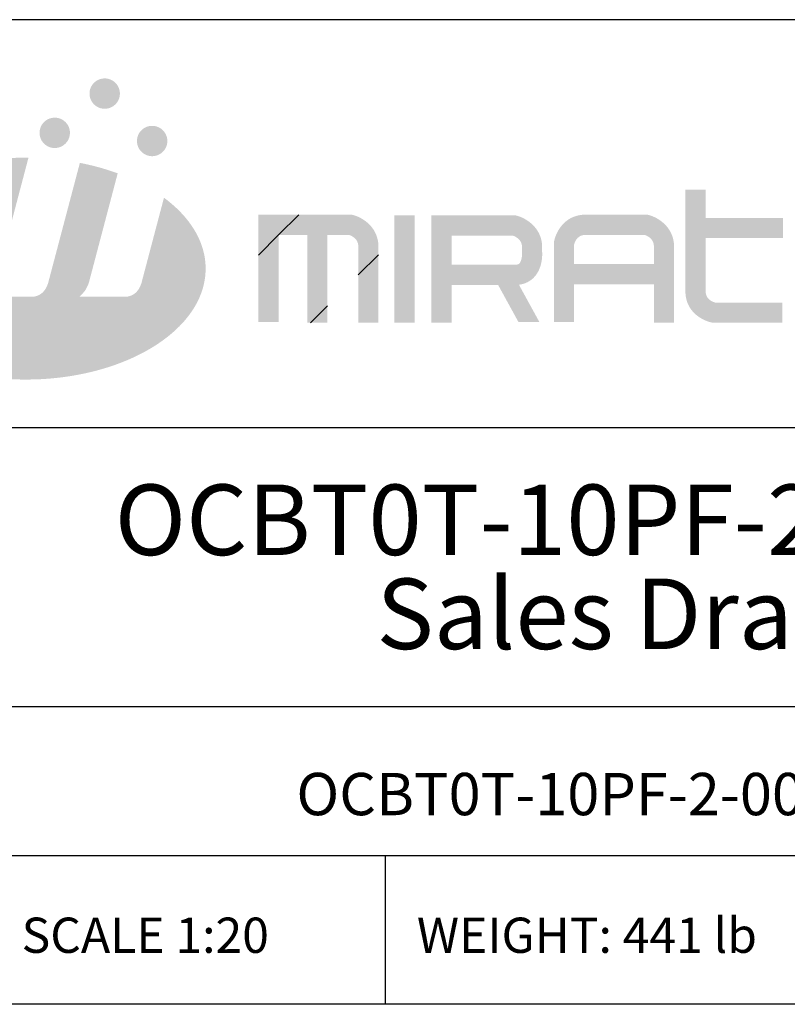
# Model space of a CAD drawing. Units: inches. Extents: x 0.5 to 10.5, y 0.5 to 7.9.
# Drawn here: x 8.1 to 9.3, y 0.5 to 2 of the extents above; entities that cross this region are included whole.
import ezdxf

# ---------------------------------------------------------------- set-up
doc = ezdxf.new("R2010")
doc.units = ezdxf.units.IN
doc.header["$MEASUREMENT"] = 0
for name, color, linetype in [('FORMAT', 7, 'Continuous'), ('LOGO_BLUE', 152, 'Continuous'), ('LOGO_GREEN', 134, 'Continuous')]:
    doc.layers.add(name, color=color, linetype=linetype)
doc.styles.add('SLDTEXTSTYLE0', font='TXT', dxfattribs={"width": 0.75})

# ---------------------------------------------------------------- blocks, each defined once
blk = doc.blocks.new('SW_NOTE_1')
at = {"layer": 'FORMAT', "color": 0, "char_height": 0.104167, "attachment_point": 2, "style": 'SLDTEXTSTYLE0'}
for s, insert in [('OCBT0T-10PF-2-000029H5', (0.8447, 0.1343)), ('Sales Drawing', (0.8251, -0.0046))]:
    blk.add_mtext(s, dxfattribs=dict(at, insert=insert))

msp = doc.modelspace()

# ---------------------------------------------------------------- hatches: boundary and pattern name
at = {"layer": 'LOGO_BLUE'}
h = msp.add_hatch(color=256, dxfattribs=at)
edge = h.paths.add_edge_path(flags=0)
edge.add_spline(control_points=[(8.423404, 1.587036), (8.423404, 1.626885), (8.400288, 1.663391), (8.361891, 1.691794)], knot_values=[0, 0, 0, 0, 1, 1, 1, 1], weights=[1, 1, 1, 1], degree=3, periodic=0)
edge.add_line((8.361891, 1.691794), (8.328604, 1.565694))
edge.add_spline(control_points=[(8.328604, 1.565694), (8.324201, 1.551993), (8.315378, 1.545505), (8.304238, 1.545505)], knot_values=[0, 0, 0, 0, 1, 1, 1, 1], weights=[1, 1, 1, 1], degree=3, periodic=0)
edge.add_line((8.304238, 1.545505), (8.23684, 1.545505))
edge.add_spline(control_points=[(8.23684, 1.545505), (8.244487, 1.553298), (8.245737, 1.553298), (8.250816, 1.565694)], knot_values=[0, 0, 0, 0, 1, 1, 1, 1], weights=[1, 1, 1, 1], degree=3, periodic=0)
edge.add_line((8.250816, 1.565694), (8.293542, 1.727826))
edge.add_spline(control_points=[(8.293542, 1.727826), (8.276085, 1.734228), (8.257395, 1.739454), (8.2377, 1.743301)], knot_values=[0, 0, 0, 0, 1, 1, 1, 1], weights=[1, 1, 1, 1], degree=3, periodic=0)
edge.add_line((8.2377, 1.743301), (8.19079, 1.565694))
edge.add_spline(control_points=[(8.19079, 1.565694), (8.186382, 1.551993), (8.177546, 1.545505), (8.166412, 1.545505)], knot_values=[0, 0, 0, 0, 1, 1, 1, 1], weights=[1, 1, 1, 1], degree=3, periodic=0)
edge.add_line((8.166412, 1.545505), (8.099014, 1.545505))
edge.add_spline(control_points=[(8.099014, 1.545505), (8.106624, 1.553298), (8.107947, 1.553298), (8.112984, 1.565694)], knot_values=[0, 0, 0, 0, 1, 1, 1, 1], weights=[1, 1, 1, 1], degree=3, periodic=0)
edge.add_line((8.112984, 1.565694), (8.161442, 1.749655))
edge.add_spline(control_points=[(8.161442, 1.749655), (8.161442, 1.750094), (8.161528, 1.750491), (8.161558, 1.750911)], knot_values=[0, 0, 0, 0, 1, 1, 1, 1], weights=[1, 1, 1, 1], degree=3, periodic=0)
edge.add_spline(control_points=[(8.161558, 1.750911), (8.160028, 1.750923), (8.15854, 1.750978), (8.156997, 1.750978)], knot_values=[0, 0, 0, 0, 1, 1, 1, 1], weights=[1, 1, 1, 1], degree=3, periodic=0)
edge.add_spline(control_points=[(8.156997, 1.750978), (8.137722, 1.750978), (8.119003, 1.749692), (8.100923, 1.747326)], knot_values=[0, 0, 0, 0, 1, 1, 1, 1], weights=[1, 1, 1, 1], degree=3, periodic=0)
edge.add_line((8.100923, 1.747326), (8.052971, 1.565694))
edge.add_spline(control_points=[(8.052971, 1.565694), (8.048574, 1.551993), (8.039714, 1.545505), (8.028574, 1.545505)], knot_values=[0, 0, 0, 0, 1, 1, 1, 1], weights=[1, 1, 1, 1], degree=3, periodic=0)
edge.add_line((8.028574, 1.545505), (7.961207, 1.545505))
edge.add_spline(control_points=[(7.961207, 1.545505), (7.968817, 1.553298), (7.970079, 1.553298), (7.97514, 1.565694)], knot_values=[0, 0, 0, 0, 1, 1, 1, 1], weights=[1, 1, 1, 1], degree=3, periodic=0)
edge.add_line((7.97514, 1.565694), (8.017586, 1.726765))
edge.add_spline(control_points=[(8.017586, 1.726765), (7.94139, 1.697916), (7.890553, 1.646141), (7.890553, 1.587036)], knot_values=[0, 0, 0, 0, 1, 1, 1, 1], weights=[1, 1, 1, 1], degree=3, periodic=0)
edge.add_spline(control_points=[(7.890553, 1.587036), (7.890553, 1.496498), (8.009854, 1.423082), (8.156997, 1.423082)], knot_values=[0, 0, 0, 0, 1, 1, 1, 1], weights=[1, 1, 1, 1], degree=3, periodic=0)
edge.add_spline(control_points=[(8.156997, 1.423082), (8.304134, 1.423082), (8.423404, 1.496498), (8.423404, 1.587036)], knot_values=[0, 0, 0, 0, 1, 1, 1, 1], weights=[1, 1, 1, 1], degree=3, periodic=0)
h = msp.add_hatch(color=256, dxfattribs=at)
edge = h.paths.add_edge_path(flags=0)
edge.add_spline(control_points=[(9.161747, 1.661879), (9.161747, 1.685434), (9.161747, 1.703514)], knot_values=[0, 0, 0, 1, 1, 1], weights=[1, 1, 1], degree=2, periodic=0)
edge.add_line((9.161747, 1.703514), (9.131979, 1.703514))
edge.add_line((9.131979, 1.703514), (9.131979, 1.555572))
edge.add_spline(control_points=[(9.131979, 1.555572), (9.130802, 1.523541), (9.157247, 1.509968), (9.171406, 1.507334)], knot_values=[0, 0, 0, 0, 1, 1, 1, 1], weights=[1, 1, 1, 1], degree=3, periodic=0)
edge.add_line((9.171406, 1.507334), (9.172766, 1.507078))
edge.add_line((9.172766, 1.507078), (9.274981, 1.507078))
edge.add_line((9.274981, 1.507078), (9.274981, 1.536889))
edge.add_spline(control_points=[(9.274981, 1.536889), (9.179851, 1.536889), (9.176089, 1.536889)], knot_values=[0, 0, 0, 1, 1, 1], weights=[1, 1, 1], degree=2, periodic=0)
edge.add_spline(control_points=[(9.176089, 1.536889), (9.171882, 1.537944), (9.161747, 1.541676), (9.161747, 1.554182)], knot_values=[0, 0, 0, 0, 1, 1, 1, 1], weights=[1, 1, 1, 1], degree=3, periodic=0)
edge.add_spline(control_points=[(9.161747, 1.554182), (9.161747, 1.554322), (9.161747, 1.593762), (9.161747, 1.632062)], knot_values=[0, 0, 0, 0, 1, 1, 1, 1], weights=[1, 1, 1, 1], degree=3, periodic=0)
edge.add_line((9.161747, 1.632062), (9.276006, 1.632062))
edge.add_line((9.276006, 1.632062), (9.276006, 1.661879))
edge.add_line((9.276006, 1.661879), (9.161747, 1.661879))
h = msp.add_hatch(dxfattribs=at)
h.set_pattern_fill('ANSI31', color=152, style=0)
edge = h.paths.add_edge_path(flags=0)
edge.add_spline(control_points=[(8.678592, 1.621378), (8.677366, 1.649909), (8.653555, 1.66316), (8.641104, 1.666269)], knot_values=[0, 0, 0, 0, 1, 1, 1, 1], weights=[1, 1, 1, 1], degree=3, periodic=0)
edge.add_line((8.641104, 1.666269), (8.639335, 1.666702))
edge.add_line((8.639335, 1.666702), (8.501443, 1.666702))
edge.add_line((8.501443, 1.666702), (8.501443, 1.659867))
edge.add_line((8.501443, 1.659867), (8.501247, 1.659867))
edge.add_line((8.501247, 1.659867), (8.501247, 1.508114))
edge.add_line((8.501247, 1.508114), (8.531041, 1.508114))
edge.add_line((8.531041, 1.508114), (8.531041, 1.636903))
edge.add_spline(control_points=[(8.531041, 1.636903), (8.54359, 1.636903), (8.558694, 1.636903), (8.57345, 1.636903)], knot_values=[0, 0, 0, 0, 1, 1, 1, 1], weights=[1, 1, 1, 1], degree=3, periodic=0)
edge.add_line((8.57345, 1.636903), (8.57345, 1.507078))
edge.add_line((8.57345, 1.507078), (8.603268, 1.507078))
edge.add_line((8.603268, 1.507078), (8.603268, 1.636903))
edge.add_spline(control_points=[(8.603268, 1.636903), (8.62064, 1.636903), (8.633677, 1.636903), (8.635085, 1.636903)], knot_values=[0, 0, 0, 0, 1, 1, 1, 1], weights=[1, 1, 1, 1], degree=3, periodic=0)
edge.add_spline(control_points=[(8.635085, 1.636903), (8.638482, 1.635751), (8.648348, 1.631623), (8.648811, 1.620738)], knot_values=[0, 0, 0, 0, 1, 1, 1, 1], weights=[1, 1, 1, 1], degree=3, periodic=0)
edge.add_line((8.648811, 1.620738), (8.648811, 1.507078))
edge.add_line((8.648811, 1.507078), (8.678592, 1.507078))
edge.add_line((8.678592, 1.507078), (8.678592, 1.621378))
h = msp.add_hatch(color=256, dxfattribs=at)
edge = h.paths.add_edge_path(flags=0)
edge.add_spline(control_points=[(8.678592, 1.621378), (8.677366, 1.649909), (8.653555, 1.66316), (8.641104, 1.666269)], knot_values=[0, 0, 0, 0, 1, 1, 1, 1], weights=[1, 1, 1, 1], degree=3, periodic=0)
edge.add_line((8.641104, 1.666269), (8.639335, 1.666702))
edge.add_line((8.639335, 1.666702), (8.501443, 1.666702))
edge.add_line((8.501443, 1.666702), (8.501443, 1.659867))
edge.add_line((8.501443, 1.659867), (8.501247, 1.659867))
edge.add_line((8.501247, 1.659867), (8.501247, 1.508114))
edge.add_line((8.501247, 1.508114), (8.531041, 1.508114))
edge.add_line((8.531041, 1.508114), (8.531041, 1.636903))
edge.add_spline(control_points=[(8.531041, 1.636903), (8.54359, 1.636903), (8.558694, 1.636903), (8.57345, 1.636903)], knot_values=[0, 0, 0, 0, 1, 1, 1, 1], weights=[1, 1, 1, 1], degree=3, periodic=0)
edge.add_line((8.57345, 1.636903), (8.57345, 1.507078))
edge.add_line((8.57345, 1.507078), (8.603268, 1.507078))
edge.add_line((8.603268, 1.507078), (8.603268, 1.636903))
edge.add_spline(control_points=[(8.603268, 1.636903), (8.62064, 1.636903), (8.633677, 1.636903), (8.635085, 1.636903)], knot_values=[0, 0, 0, 0, 1, 1, 1, 1], weights=[1, 1, 1, 1], degree=3, periodic=0)
edge.add_spline(control_points=[(8.635085, 1.636903), (8.638482, 1.635751), (8.648348, 1.631623), (8.648811, 1.620738)], knot_values=[0, 0, 0, 0, 1, 1, 1, 1], weights=[1, 1, 1, 1], degree=3, periodic=0)
edge.add_line((8.648811, 1.620738), (8.648811, 1.507078))
edge.add_line((8.648811, 1.507078), (8.678592, 1.507078))
edge.add_line((8.678592, 1.507078), (8.678592, 1.621378))
msp.add_hatch(color=256, dxfattribs=at).paths.add_polyline_path([(8.702294, 1.665885), (8.702294, 1.507078), (8.732093, 1.507078), (8.732093, 1.665885)], flags=0)
h = msp.add_hatch(color=256, dxfattribs=at)
edge = h.paths.add_edge_path(flags=0)
edge.add_spline(control_points=[(8.908206, 1.574), (8.921816, 1.588085), (8.920542, 1.609616), (8.920359, 1.612031)], knot_values=[0, 0, 0, 0, 1, 1, 1, 1], weights=[1, 1, 1, 1], degree=3, periodic=0)
edge.add_line((8.920359, 1.612031), (8.920401, 1.620354))
edge.add_spline(control_points=[(8.920401, 1.620354), (8.919139, 1.648885), (8.89531, 1.662129), (8.882889, 1.665227)], knot_values=[0, 0, 0, 0, 1, 1, 1, 1], weights=[1, 1, 1, 1], degree=3, periodic=0)
edge.add_line((8.882889, 1.665227), (8.881102, 1.665672))
edge.add_line((8.881102, 1.665672), (8.756905, 1.665672))
edge.add_line((8.756905, 1.665672), (8.756905, 1.660519))
edge.add_line((8.756905, 1.660519), (8.75685, 1.660519))
edge.add_line((8.75685, 1.660519), (8.75685, 1.507078))
edge.add_line((8.75685, 1.507078), (8.786618, 1.507078))
edge.add_line((8.786618, 1.507078), (8.786618, 1.562969))
edge.add_line((8.786618, 1.562969), (8.855309, 1.562969))
edge.add_line((8.855309, 1.562969), (8.885468, 1.508017))
edge.add_line((8.885468, 1.508017), (8.916377, 1.508017))
edge.add_line((8.916377, 1.508017), (8.88609, 1.563231))
edge.add_spline(control_points=[(8.88609, 1.563231), (8.896871, 1.564621), (8.903993, 1.569579), (8.908206, 1.574)], knot_values=[0, 0, 0, 0, 1, 1, 1, 1], weights=[1, 1, 1, 1], degree=3, periodic=0)
edge = h.paths.add_edge_path(flags=0)
edge.add_spline(control_points=[(8.890639, 1.610854), (8.890639, 1.610305), (8.890675, 1.609707), (8.890675, 1.609055)], knot_values=[0, 0, 0, 0, 1, 1, 1, 1], weights=[1, 1, 1, 1], degree=3, periodic=0)
edge.add_spline(control_points=[(8.890675, 1.609055), (8.890656, 1.604427), (8.889727, 1.597748), (8.886672, 1.594675)], knot_values=[0, 0, 0, 0, 1, 1, 1, 1], weights=[1, 1, 1, 1], degree=3, periodic=0)
edge.add_spline(control_points=[(8.886672, 1.594675), (8.886058, 1.594069), (8.884488, 1.592467), (8.879279, 1.592774)], knot_values=[0, 0, 0, 0, 1, 1, 1, 1], weights=[1, 1, 1, 1], degree=3, periodic=0)
edge.add_line((8.879279, 1.592774), (8.786618, 1.592774))
edge.add_line((8.786618, 1.592774), (8.786618, 1.635879))
edge.add_spline(control_points=[(8.786618, 1.635879), (8.821131, 1.635879), (8.873754, 1.635879), (8.876834, 1.635879)], knot_values=[0, 0, 0, 0, 1, 1, 1, 1], weights=[1, 1, 1, 1], degree=3, periodic=0)
edge.add_spline(control_points=[(8.876834, 1.635879), (8.880267, 1.634726), (8.890114, 1.630586), (8.890639, 1.619695)], knot_values=[0, 0, 0, 0, 1, 1, 1, 1], weights=[1, 1, 1, 1], degree=3, periodic=0)
edge.add_line((8.890639, 1.619695), (8.890639, 1.610854))
h = msp.add_hatch(color=256, dxfattribs=at)
edge = h.paths.add_edge_path(flags=0)
edge.add_spline(control_points=[(9.115179, 1.621385), (9.113954, 1.649916), (9.0901, 1.663166), (9.077618, 1.666276)], knot_values=[0, 0, 0, 0, 1, 1, 1, 1], weights=[1, 1, 1, 1], degree=3, periodic=0)
edge.add_line((9.077618, 1.666276), (9.075837, 1.666709))
edge.add_line((9.075837, 1.666709), (8.986287, 1.666709))
edge.add_spline(control_points=[(8.986287, 1.666709), (8.954213, 1.667891), (8.94067, 1.641415), (8.93803, 1.627238)], knot_values=[0, 0, 0, 0, 1, 1, 1, 1], weights=[1, 1, 1, 1], degree=3, periodic=0)
edge.add_line((8.93803, 1.627238), (8.937755, 1.625891))
edge.add_line((8.937755, 1.625891), (8.937755, 1.50812))
edge.add_line((8.937755, 1.50812), (8.967573, 1.50812))
edge.add_spline(control_points=[(8.967573, 1.50812), (8.967573, 1.53584), (8.967573, 1.564012)], knot_values=[0, 0, 0, 1, 1, 1], weights=[1, 1, 1], degree=2, periodic=0)
edge.add_line((8.967573, 1.564012), (9.085374, 1.564012))
edge.add_line((9.085374, 1.564012), (9.085374, 1.507084))
edge.add_line((9.085374, 1.507084), (9.115179, 1.507084))
edge.add_line((9.115179, 1.507084), (9.115179, 1.621385))
edge = h.paths.add_edge_path(flags=0)
edge.add_spline(control_points=[(8.98572, 1.636909), (9.067069, 1.636909), (9.071618, 1.636909)], knot_values=[0, 0, 0, 1, 1, 1], weights=[1, 1, 1], degree=2, periodic=0)
edge.add_spline(control_points=[(9.071618, 1.636909), (9.075051, 1.635757), (9.084892, 1.631629), (9.085374, 1.620756)], knot_values=[0, 0, 0, 0, 1, 1, 1, 1], weights=[1, 1, 1, 1], degree=3, periodic=0)
edge.add_line((9.085374, 1.620756), (9.085374, 1.593817))
edge.add_line((9.085374, 1.593817), (8.967573, 1.593817))
edge.add_spline(control_points=[(8.967573, 1.593817), (8.967573, 1.609494), (8.967573, 1.621354), (8.967573, 1.622561)], knot_values=[0, 0, 0, 0, 1, 1, 1, 1], weights=[1, 1, 1, 1], degree=3, periodic=0)
edge.add_spline(control_points=[(8.967573, 1.622561), (8.968658, 1.626897), (8.972543, 1.637403), (8.98572, 1.636909)], knot_values=[0, 0, 0, 0, 1, 1, 1, 1], weights=[1, 1, 1, 1], degree=3, periodic=0)
at = {"layer": 'LOGO_GREEN'}
h = msp.add_hatch(color=256, dxfattribs=at)
edge = h.paths.add_edge_path(flags=0)
edge.add_spline(control_points=[(8.274329, 1.823254), (8.286676, 1.823254), (8.296768, 1.833273), (8.296768, 1.845694)], knot_values=[0, 0, 0, 0, 1, 1, 1, 1], weights=[1, 1, 1, 1], degree=3, periodic=0)
edge.add_spline(control_points=[(8.296768, 1.845694), (8.296768, 1.858084), (8.286676, 1.868072), (8.274329, 1.868072)], knot_values=[0, 0, 0, 0, 1, 1, 1, 1], weights=[1, 1, 1, 1], degree=3, periodic=0)
edge.add_spline(control_points=[(8.274329, 1.868072), (8.26195, 1.868072), (8.251914, 1.858084), (8.251914, 1.845694)], knot_values=[0, 0, 0, 0, 1, 1, 1, 1], weights=[1, 1, 1, 1], degree=3, periodic=0)
edge.add_spline(control_points=[(8.251914, 1.845694), (8.251914, 1.833273), (8.26195, 1.823254), (8.274329, 1.823254)], knot_values=[0, 0, 0, 0, 1, 1, 1, 1], weights=[1, 1, 1, 1], degree=3, periodic=0)
h = msp.add_hatch(color=256, dxfattribs=at)
edge = h.paths.add_edge_path(flags=0)
edge.add_spline(control_points=[(8.200559, 1.765259), (8.212925, 1.765259), (8.222992, 1.77529), (8.222992, 1.787711)], knot_values=[0, 0, 0, 0, 1, 1, 1, 1], weights=[1, 1, 1, 1], degree=3, periodic=0)
edge.add_spline(control_points=[(8.222992, 1.787711), (8.222992, 1.800089), (8.212925, 1.810083), (8.200559, 1.810083)], knot_values=[0, 0, 0, 0, 1, 1, 1, 1], weights=[1, 1, 1, 1], degree=3, periodic=0)
edge.add_spline(control_points=[(8.200559, 1.810083), (8.188168, 1.810083), (8.178126, 1.800089), (8.178126, 1.787711)], knot_values=[0, 0, 0, 0, 1, 1, 1, 1], weights=[1, 1, 1, 1], degree=3, periodic=0)
edge.add_spline(control_points=[(8.178126, 1.787711), (8.178126, 1.77529), (8.188168, 1.765259), (8.200559, 1.765259)], knot_values=[0, 0, 0, 0, 1, 1, 1, 1], weights=[1, 1, 1, 1], degree=3, periodic=0)
h = msp.add_hatch(color=256, dxfattribs=at)
edge = h.paths.add_edge_path(flags=0)
edge.add_spline(control_points=[(8.344391, 1.753167), (8.356781, 1.753167), (8.366849, 1.763192), (8.366849, 1.775601)], knot_values=[0, 0, 0, 0, 1, 1, 1, 1], weights=[1, 1, 1, 1], degree=3, periodic=0)
edge.add_spline(control_points=[(8.366849, 1.775601), (8.366849, 1.787979), (8.356781, 1.797985), (8.344391, 1.797985)], knot_values=[0, 0, 0, 0, 1, 1, 1, 1], weights=[1, 1, 1, 1], degree=3, periodic=0)
edge.add_spline(control_points=[(8.344391, 1.797985), (8.332055, 1.797985), (8.321994, 1.787979), (8.321994, 1.775601)], knot_values=[0, 0, 0, 0, 1, 1, 1, 1], weights=[1, 1, 1, 1], degree=3, periodic=0)
edge.add_spline(control_points=[(8.321994, 1.775601), (8.321994, 1.763192), (8.332055, 1.753167), (8.344391, 1.753167)], knot_values=[0, 0, 0, 0, 1, 1, 1, 1], weights=[1, 1, 1, 1], degree=3, periodic=0)

# ---------------------------------------------------------------- linework, layer by layer
at = {"layer": 'FORMAT'}
for p, q in [((10.499997, 1.954857), (7.799997, 1.954857)), ((7.799997, 1.352524), (10.499997, 1.352524)), ((7.799997, 0.940002), (10.499997, 0.940002)), ((7.799997, 0.720002), (10.499997, 0.720002)), ((8.688431, 0.720002), (8.688431, 0.500002)), ((10.499997, 0.500002), (0.499997, 0.500002))]:
    msp.add_line(p, q, dxfattribs=at)

# ---------------------------------------------------------------- block references
msp.add_blockref('SW_NOTE_1', (8.317999, 1.133695), dxfattribs=at)

# ---------------------------------------------------------------- texts
at = {"layer": 'FORMAT', "style": 'SLDTEXTSTYLE0'}
for s, insert, char_height, attachment_point in [('OCBT0T-10PF-2-000029H5 SD', (9.145873, 0.841913), 0.0625, 2), ('SCALE 1:20', (8.334227, 0.628112), 0.0520833, 2), ('WEIGHT: 441 lb', (8.735338, 0.628112), 0.05208333, 1)]:
    msp.add_mtext(s, dxfattribs=dict(at, insert=insert, char_height=char_height, attachment_point=attachment_point))

doc.saveas('drawing.dxf')
